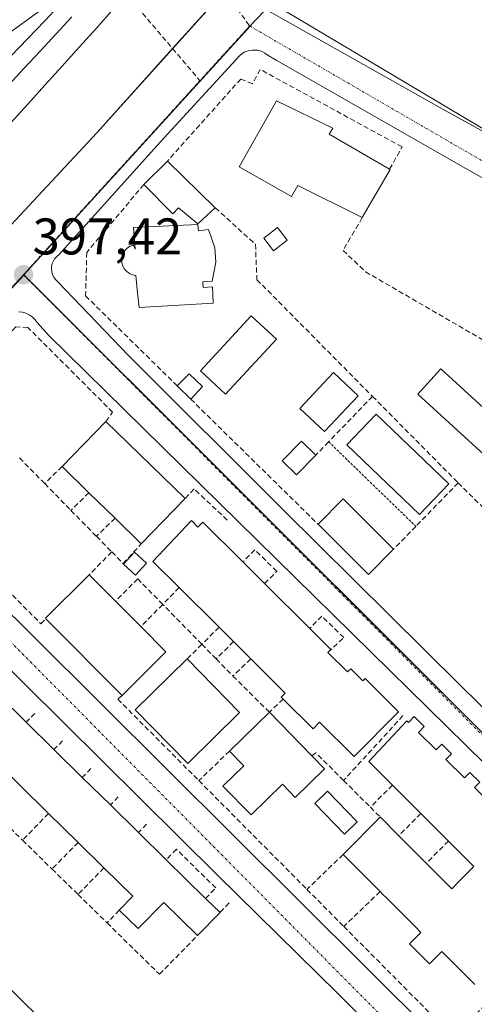
# Model space of a CAD drawing. Units: metres. Extents: x 598201 to 601696, y 4657407 to 4659769.
# Drawn here: x 599243 to 599331, y 4659252 to 4659444 of the extents above; entities that cross this region are included whole.
import ezdxf
from ezdxf.enums import TextEntityAlignment as Align

# ---------------------------------------------------------------- set-up
doc = ezdxf.new("R2010")
doc.units = ezdxf.units.M
doc.header["$MEASUREMENT"] = 0
for name, pattern in [('TRAZO_Y_PUNTO', [1, 0.5, -0.25, 0, -0.25]), ('TRAZOS', [0.75, 0.5, -0.25]), ('TRAZOSX2', [1.5, 1, -0.5])]:
    doc.linetypes.add(name, pattern=pattern)
for name, color, linetype, lineweight in [('Carátula', 7, 'Continuous', 5), ('Cultivos herbáceos CxS', 92, 'Continuous', 0), ('Edificación', 1, 'Continuous', 13), ('Edificación Cxs', 1, 'Continuous', 13), ('Edificación ligera', 1, 'Continuous', 0), ('Edificación ligera Cxs', 1, 'Continuous', 0), ('Elemento construido', 1, 'Continuous', 0), ('Ferrocarril eje', 144, 'Continuous', 13), ('Muro lineal', 1, 'TRAZOSX2', 13), ('Núcleo urbano', 19, 'Continuous', 0), ('Núcleo urbano CxS', 19, 'Continuous', 0), ('Piscina', 142, 'Continuous', 0), ('Piscina CxS', 142, 'Continuous', 0), ('Pista deportiva', 19, 'Continuous', 0), ('Pista deportiva Cxs', 19, 'Continuous', 0), ('Punto de cota en terreno', 7, 'Continuous', 0), ('Rótulo de punto de cota en terreno', 19, 'Continuous', 0), ('Senda', 19, 'TRAZOSX2', 0), ('Valla', 19, 'TRAZOS', 0), ('Vía urbana Cxs', 5, 'Continuous', 0), ('Vía urbana eje', 5, 'TRAZO_Y_PUNTO', 0)]:
    doc.layers.add(name, color=color, linetype=linetype, lineweight=lineweight)
doc.styles.add('Arial', font='txt', dxfattribs={"height": 0.2})

# ---------------------------------------------------------------- blocks, each defined once
blk = doc.blocks.new('5PATER')
at = {"layer": 'Carátula', "linetype": 'Continuous', "lineweight": 5}
h = blk.add_hatch(color=250, dxfattribs=at)
edge = h.paths.add_edge_path()
edge.add_ellipse((0, 0.01), major_axis=(-1.33, -1.34), ratio=0.999422, start_angle=0, end_angle=360)
blk = doc.blocks.new('*U192')
at = {"layer": 'Vía urbana Cxs', "color": 5, "linetype": 'Continuous', "lineweight": 0}
for points in [[(599235.76, 4659398.13, 397.37), (599257.86, 4659421.75, 397.22), (599272.57, 4659438.12, 397.09), (599282.68, 4659449.36, 396.98)], [(599283.27, 4659450.02, 396.97), (599324.5, 4659426.71, 396.48), (599342.74, 4659416.67, 396.55), (599357.11, 4659408.77, 396.72), (599403.1, 4659382.64, 397.13), (599406.81, 4659379.97, 397.22), (599408.66, 4659377.16, 397.3), (599409.22, 4659374.05, 397.41), (599408.84, 4659370.19, 397.54), (599396.95, 4659323.64, 397.83), (599396.92, 4659321.79, 397.84), (599397.45, 4659320.02, 397.88), (599398.5, 4659318.5, 397.9), (599410.52, 4659307.28, 398), (599419.59, 4659298.18, 398.09), (599478.98, 4659238.55, 398.54)], [(599367.39, 4659393.45, 397.25), (599329.69, 4659414.8, 397.2), (599292.78, 4659435.85, 397.06), (599291.01, 4659436.89, 397.06), (599290.59, 4659437.2, 397.06), (599290.12, 4659437.45, 397.06), (599289.63, 4659437.65, 397.05), (599289.12, 4659437.77, 397.05), (599288.6, 4659437.83, 397.05), (599288.07, 4659437.82, 397.05), (599287.55, 4659437.74, 397.05), (599287.04, 4659437.59, 397.05), (599286.56, 4659437.38, 397.05), (599286.11, 4659437.11, 397.05), (599285.7, 4659436.79, 397.06), (599270.17, 4659419.9, 397.21), (599250.47, 4659398, 397.37), (599250.04, 4659397.66, 397.37), (599249.67, 4659397.25, 397.37), (599249.38, 4659396.79, 397.37), (599249.17, 4659396.28, 397.37), (599249.04, 4659395.75, 397.37), (599249.01, 4659395.2, 397.38), (599249.07, 4659394.65, 397.38), (599249.22, 4659394.12, 397.38), (599249.46, 4659393.63, 397.39), (599249.77, 4659393.18, 397.39), (599250.16, 4659392.79, 397.39), (599264.03, 4659378.41, 397.44), (599294.16, 4659348.4, 397.68), (599328.56, 4659314.32, 397.95), (599359.94, 4659283.47, 398.18)], [(599355.6, 4659277.19, 398.12), (599248.42, 4659382.34, 397.41), (599246.23, 4659384.84, 397.39), (599245.8, 4659385.41, 397.4), (599245.28, 4659385.9, 397.4), (599244.69, 4659386.31, 397.41), (599244.05, 4659386.62, 397.41), (599243.36, 4659386.83, 397.42), (599242.65, 4659386.93, 397.42)], [(599215.28, 4659353.66, 397.65), (599245.51, 4659323.76, 397.84), (599323.39, 4659246.33, 398.41)], [(599318.14, 4659240.95, 398.48), (599304.79, 4659254.29, 398.21), (599281.44, 4659277.22, 398.18), (599243.9, 4659314.42, 397.94), (599210.54, 4659347.87, 397.68)], [(599196.79, 4659298.46, 398.1), (599250.07, 4659246.25, 398.18)]]:
    blk.add_polyline3d(points, dxfattribs=at)
blk = doc.blocks.new('*U222')
at = {"layer": 'Edificación Cxs', "color": 1, "linetype": 'Continuous', "lineweight": 13}
for points in [[(599157.44, 4659289.39, 400.17), (599246.05, 4659190.53, 405.36), (599245.38, 4659189.71, 405.11), (599240.5, 4659183.8, 405.24), (599234.76, 4659188.87, 405.47), (599229.21, 4659183.14, 405.14), (599234.62, 4659176.59, 404.14), (599223.53, 4659162.96, 402.4), (599131.87, 4659264.37, 403.94), (599137.74, 4659270.12, 406.26), (599148.5, 4659258.37, 403.81), (599153.65, 4659252.74, 404.96), (599157.02, 4659249.05, 404.32), (599163.58, 4659255.51, 402.38), (599160.67, 4659258.71, 403.93), (599156.8, 4659255.98, 402.66), (599151.6, 4659261.44, 402.19), (599152.34, 4659262.23, 402.93), (599148.51, 4659266.92, 401.68), (599151.6, 4659269.3, 400.7), (599154.57, 4659265.87, 401.7), (599162.28, 4659271.96, 404.52), (599160.17, 4659274.19, 404.61), (599154.07, 4659269.89, 401.73), (599151.46, 4659272.72, 402.58), (599149.61, 4659271.28, 402.36), (599144.68, 4659276.89, 402.57), (599147.12, 4659279.28, 400.56), (599152.29, 4659274.26, 402.97), (599156.7, 4659278.15, 404.86), (599153.76, 4659281.25, 404.47), (599152.37, 4659280.21, 403.94), (599150.12, 4659282.21, 403.76), (599157.44, 4659289.39, 400.17)], [(599167.47, 4659265.89, 404.5), (599164.49, 4659269.18, 403.64), (599157.05, 4659263.19, 402.39), (599160.06, 4659260.3, 402.58), (599163.32, 4659262.58, 401.75), (599168.16, 4659257.28, 405.32), (599171.19, 4659259.44, 404.39), (599181.31, 4659247.39, 402.1), (599179.77, 4659245.73, 405.44), (599185.05, 4659239.67, 401.74), (599189.96, 4659234.03, 401.78), (599195.34, 4659227.85, 401.6), (599192.09, 4659224.33, 405.39), (599197.03, 4659219.08, 404.67), (599199.69, 4659221.55, 402), (599205.42, 4659215.41, 401.59), (599202.26, 4659212.96, 402.9), (599203.92, 4659211.12, 402.6), (599207.53, 4659207.1, 403.28), (599212.66, 4659201.38, 402.88), (599214.28, 4659199.57, 403.86), (599210.51, 4659196.64, 403.7), (599209.82, 4659197.37, 403.76), (599204.61, 4659202.91, 403.29), (599199.22, 4659208.65, 403.14), (599194.05, 4659214.15, 404.71), (599191.23, 4659217.15, 404.66), (599188.14, 4659214.48, 404.73), (599190.99, 4659211.31, 403.92), (599195.98, 4659205.76, 405.03), (599201.3, 4659199.84, 403.12), (599206.54, 4659194.01, 404.46), (599212.08, 4659187.85, 405.09), (599216.85, 4659182.53, 405.09), (599220.94, 4659186.03, 405.65), (599216.23, 4659191.78, 402.51), (599218.96, 4659194.3, 405.3), (599217.81, 4659195.56, 405.43), (599221.73, 4659198.78, 403.47), (599224.4, 4659195.46, 404.17), (599228.1, 4659198.83, 405.13), (599225.12, 4659202.07, 405.06), (599219.71, 4659207.98, 404.99), (599214.8, 4659213.34, 404.28), (599209.37, 4659219.26, 404.37), (599203.78, 4659225.37, 404.8), (599201.02, 4659223.44, 403.28), (599196.23, 4659229.1, 403.4), (599198.94, 4659231.22, 404.94), (599193.36, 4659237.35, 404.56), (599188.36, 4659242.86, 404.76), (599182.7, 4659249.1, 403.59), (599172.41, 4659260.44, 404.53), (599167.47, 4659265.89, 404.5)], [(599167.58, 4659244.35, 403.91), (599163.08, 4659248.96, 403.97), (599159.71, 4659246.07, 404.79), (599164.12, 4659241.21, 404.74), (599169.55, 4659235.21, 403.95), (599172.14, 4659236.92, 402.69), (599177.3, 4659230.37, 401.4), (599174.78, 4659228.39, 405.38), (599179.8, 4659223.19, 405.72), (599181.89, 4659224.79, 404.55), (599185.26, 4659221.41, 404.11), (599182.94, 4659219.71, 405.14), (599185.19, 4659217.37, 405.03), (599189.19, 4659220.43, 405.19), (599184.01, 4659226.21, 404.75), (599187.41, 4659229.28, 404.95), (599182.24, 4659235.09, 403.72), (599176.74, 4659241.28, 404.1), (599172.17, 4659246.42, 406.49), (599168.41, 4659243.51, 403.56), (599167.58, 4659244.35, 403.91)]]:
    blk.add_polyline3d(points, close=True, dxfattribs=at)
blk = doc.blocks.new('*U226')
at = {"layer": 'Edificación Cxs', "color": 1, "linetype": 'Continuous', "lineweight": 13}
for points in [[(599174.38, 4659303.76, 402.79), (599196.27, 4659282.71, 400.36), (599207.89, 4659271.01, 402.33), (599234.03, 4659244.69, 400.89), (599227.32, 4659238.78, 401.82), (599223.75, 4659242.83, 403.32), (599223.48, 4659243.14, 403.35), (599224.15, 4659243.84, 403.13), (599226.7, 4659246.51, 404.94), (599221.34, 4659251.88, 404.56), (599218.01, 4659255.22, 404.86), (599214.81, 4659251.9, 401.75), (599217.85, 4659248.55, 401.75), (599218.93, 4659249.58, 401.91), (599221.02, 4659247.08, 402.32), (599221.12, 4659246.96, 402.28), (599218.3, 4659244.62, 404.34), (599221.73, 4659240.81, 404.8), (599226.63, 4659235.37, 404.36), (599231.93, 4659229.5, 404.98), (599236.94, 4659223.94, 405.07), (599242.39, 4659217.89, 404.7), (599245.37, 4659220.87, 403.1), (599239.87, 4659226.44, 402.09), (599242.01, 4659228.28, 402.66), (599236.37, 4659233.71, 402.55), (599240.96, 4659237.71, 400.61), (599257.65, 4659221.07, 402.18), (599257.25, 4659220.68, 402.47), (599252.23, 4659215.86, 402.21), (599251.62, 4659216.51, 402.09), (599249.62, 4659218.67, 402.29), (599244.83, 4659214.4, 405.56), (599246.81, 4659212.13, 405.1), (599252.55, 4659205.54, 404.09), (599258.38, 4659211.06, 401.91), (599260.68, 4659208.56, 404.37), (599265.16, 4659213.57, 403.59), (599275.58, 4659203.56, 403.21), (599274.2, 4659202.12, 403.62), (599279.12, 4659197.4, 403.25), (599275.1, 4659193.21, 402.38), (599271.34, 4659196.82, 403.37), (599268.91, 4659194.29, 402.18), (599261.09, 4659200.85, 403.46), (599258.18, 4659197.72, 402.17), (599260.06, 4659195.97, 401.71), (599258.19, 4659193.97, 401.43), (599256.4, 4659195.64, 402.15), (599253.89, 4659193.1, 401.92), (599246.8, 4659200.92, 405.08), (599210.55, 4659241.17, 404.87), (599162.78, 4659294.28, 403.96), (599174.38, 4659303.76, 402.79)], [(599186.72, 4659284.84, 402.71), (599176.61, 4659295.68, 404.14), (599173.83, 4659293.08, 404.59), (599183.94, 4659282.24, 404.62), (599186.72, 4659284.84, 402.71)], [(599212.82, 4659255.04, 403.17), (599211.27, 4659256.73, 404.21), (599208.77, 4659254.44, 405.03), (599210.32, 4659252.75, 404.93), (599212.82, 4659255.04, 403.17)]]:
    blk.add_polyline3d(points, close=True, dxfattribs=at)

msp = doc.modelspace()

# ---------------------------------------------------------------- linework, layer by layer
at = {"layer": 'Cultivos herbáceos CxS', "color": 92, "linetype": 'Continuous', "lineweight": 0}
for points in [[(599457.31, 4659421.97, 396.97), (599425.79, 4659430.68, 396.97), (599417.52, 4659405.27, 397.02), (599415.75, 4659399.75, 396.98), (599415.23, 4659399.12, 396.92), (599413.46, 4659393.6, 396.93), (599413.15, 4659392.87, 396.94), (599411.38, 4659387.35, 397.07), (599411.17, 4659387.14, 397.04), (599409.4, 4659381.62, 397.16), (599405.09, 4659379.7, 397.26), (599291.87, 4659447.04, 396.68), (599293.7, 4659455.17, 396.29), (599293.77, 4659461.64, 396.47), (599294.52, 4659470.62, 396.82), (599378.84, 4659563, 396), (599378.84, 4659563.01, 396), (599534.75, 4659735.82, 393.25)], [(599405.09, 4659379.7, 397.26), (599345.11, 4659415.37, 396.57), (599291.87, 4659447.04, 396.68)]]:
    msp.add_polyline3d(points, dxfattribs=at)
at = {"layer": 'Edificación', "color": 1, "linetype": 'Continuous', "lineweight": 13}
for points in [[(599309.54, 4659405.22, 400.06), (599296.96, 4659411.49, 402.13), (599295.73, 4659409.33, 398.48), (599285.56, 4659415.12, 400.76), (599292.85, 4659427.94, 402.49), (599303.78, 4659422.6, 402.2), (599303.11, 4659421.44, 402.54), (599314.86, 4659414.65, 401.96)], [(599267.01, 4659411.67, 403.19), (599271.6, 4659416.24, 403.45)], [(599271.6, 4659416.24, 403.45), (599280.92, 4659407.13, 402.87)], [(599314.95, 4659414.6, 401.86), (599309.54, 4659405.22, 400.06)], [(599314.86, 4659414.65, 401.96), (599314.95, 4659414.6, 401.86)], [(599280.92, 4659407.13, 402.87), (599277.53, 4659404, 402.28), (599273.78, 4659407.12, 403.44), (599272.67, 4659405.96, 403.33), (599267.01, 4659411.67, 403.19)], [(599277.53, 4659403.92, 402.39), (599277.62, 4659402.63, 404.13), (599279.57, 4659402.89, 400.78), (599280.8, 4659399.35, 402.9), (599280.99, 4659396.55, 400.71), (599280.28, 4659392.89, 399.44), (599278.51, 4659392.76, 402.39), (599278.58, 4659391.64, 400.97), (599280.34, 4659391.78, 397.54), (599280.53, 4659388.57, 402.82), (599266.07, 4659387.73, 402.04), (599265.75, 4659390.55, 401.83), (599265.44, 4659393.96, 404.68), (599264.8, 4659394.08, 403.76), (599264.21, 4659394.35, 402.84), (599263.67, 4659394.73, 402.26), (599263.24, 4659395.21, 402.13), (599262.93, 4659395.78, 402.22), (599262.73, 4659396.4, 402.4), (599262.69, 4659397.07, 402.51), (599262.78, 4659397.71, 402.58), (599263.01, 4659398.32, 402.49), (599263.35, 4659398.87, 402.39), (599263.82, 4659399.33, 402.55), (599264.37, 4659399.67, 403.24), (599264.99, 4659399.9, 404.15), (599265.32, 4659399.12, 404.8), (599264.97, 4659403.3, 403.17), (599277.53, 4659403.92, 402.39)], [(599308.75, 4659370.58, 400.47), (599302.19, 4659363.59, 400.55), (599297.37, 4659368.12, 399.84), (599303.94, 4659375.11, 402.23), (599308.75, 4659370.58, 400.47)], [(599251.08, 4659356.81, 403.87), (599259.59, 4659365.57, 405.4)], [(599259.59, 4659365.57, 405.4), (599275.02, 4659350.56, 404.86)], [(599300.49, 4659359.03, 400.72), (599296.74, 4659355.18, 400.2), (599293.93, 4659357.9, 401.04), (599297.68, 4659361.76, 401.02), (599300.49, 4659359.03, 400.72)], [(599256.31, 4659351.72, 404.71), (599251.08, 4659356.81, 403.87)], [(599261.39, 4659346.78, 404.56), (599256.31, 4659351.72, 404.71)], [(599275.02, 4659350.56, 404.86), (599266.51, 4659341.8, 404.92)], [(599300.92, 4659345.61, 400.3), (599305.82, 4659350.51, 399.78), (599315.62, 4659340.71, 400.06)], [(599266.51, 4659341.8, 404.92), (599261.39, 4659346.78, 404.56)], [(599273.9, 4659333.26, 405.62), (599268.77, 4659338.36, 405.54), (599276.27, 4659346.28, 404.21)], [(599276.27, 4659346.28, 404.21), (599277.53, 4659345.03, 404.21), (599278.5, 4659346.01, 401.54), (599286.3, 4659338.26, 401.85)], [(599315.62, 4659340.71, 400.06), (599310.72, 4659335.81, 399.94), (599300.92, 4659345.61, 400.3)], [(599286.3, 4659338.26, 401.85), (599290.53, 4659334.06, 402.22)], [(599247.92, 4659327.21, 403.45), (599247.85, 4659327.29, 403.54), (599256.37, 4659335.75, 406)], [(599256.37, 4659335.75, 406), (599261.5, 4659330.59, 406.07)], [(599281.64, 4659325.56, 405.43), (599273.9, 4659333.26, 405.62)], [(599290.53, 4659334.06, 402.22), (599299.31, 4659325.33, 401.12)], [(599261.5, 4659330.59, 406.07), (599266.4, 4659325.66, 406.07)], [(599262.76, 4659312.28, 405.78), (599247.92, 4659327.21, 403.45)], [(599266.4, 4659325.66, 406.07), (599271.28, 4659320.75, 406)], [(599284.46, 4659322.75, 405.71), (599281.64, 4659325.56, 405.43)], [(599299.31, 4659325.33, 401.12), (599303.43, 4659321.23, 402.12), (599302.85, 4659320.64, 403.45)], [(599287.86, 4659319.37, 405.61), (599284.46, 4659322.75, 405.71)], [(599271.28, 4659320.75, 406), (599262.76, 4659312.28, 405.78)], [(599285.66, 4659308.97, 402.86), (599275.56, 4659299.06, 402.36), (599265.34, 4659309.48, 401.81), (599275.45, 4659319.39, 403.09)], [(599275.45, 4659319.39, 403.09), (599285.66, 4659308.97, 402.86)], [(599294.11, 4659311.57, 404.81), (599293.74, 4659311.94, 404.84), (599294.54, 4659312.75, 405.67), (599287.86, 4659319.37, 405.61)], [(599302.85, 4659320.64, 403.45), (599306.67, 4659316.85, 404.39), (599307.29, 4659317.47, 404.13), (599309.64, 4659315.13, 403.98), (599310.09, 4659315.58, 403.73), (599316.6, 4659309.11, 403.83), (599307.94, 4659300.4, 402.05), (599301.24, 4659307.05, 402.8), (599299.96, 4659305.76, 402.32), (599294.11, 4659311.57, 404.81)], [(599238.57, 4659312.44, 406.07), (599244.07, 4659307.06, 406.38)], [(599283.67, 4659301.46, 402.22), (599291.45, 4659309.02, 401.74)], [(599291.45, 4659309.02, 401.74), (599299.72, 4659300.52, 404.66)], [(599315.43, 4659294.84, 406.14), (599310.84, 4659299.44, 404.77), (599318.2, 4659307.31, 406.06), (599318.51, 4659307.01, 405.92), (599319.65, 4659308.15, 403.37)], [(599319.65, 4659308.15, 403.37), (599321.58, 4659306.22, 403.34), (599320.46, 4659305.1, 405.94), (599323.92, 4659301.69, 406.3), (599325.02, 4659302.78, 402.63), (599326.89, 4659300.9, 404.02), (599325.82, 4659299.83, 406.25), (599329.45, 4659296.27, 406.05), (599330.49, 4659297.31, 404.2), (599332.42, 4659295.38, 405.07), (599331.4, 4659294.36, 406.36), (599334.61, 4659291.21, 405.8), (599335.6, 4659292.2, 403.46), (599337.58, 4659290.22, 403.65), (599336.61, 4659289.25, 405.74), (599339.24, 4659286.67, 406.3)], [(599244.07, 4659307.06, 406.38), (599249.49, 4659301.75, 406.45)], [(599249.49, 4659301.75, 406.45), (599255.02, 4659296.33, 405.91)], [(599242.82, 4659294.84, 404.97), (599237.3, 4659300.25, 405.12)], [(599302.19, 4659297.98, 400.84), (599296.48, 4659292.43, 400.71), (599293.99, 4659294.99, 405.63), (599287.87, 4659289.04, 402.14), (599282.41, 4659294.66, 403.07), (599286.45, 4659298.59, 403.32), (599283.67, 4659301.46, 402.22)], [(599299.72, 4659300.52, 404.66), (599302.19, 4659297.98, 400.84)], [(599255.02, 4659296.33, 405.91), (599260.49, 4659290.97, 405.98)], [(599248.45, 4659289.32, 405.32), (599242.82, 4659294.84, 404.97)], [(599320.95, 4659289.32, 405.43), (599315.43, 4659294.84, 406.14)], [(599260.49, 4659290.97, 405.98), (599265.97, 4659285.6, 406.92)], [(599254.19, 4659283.7, 405.62), (599248.45, 4659289.32, 405.32)], [(599305.79, 4659281.35, 401.78), (599313.03, 4659288.6, 401.24), (599313.06, 4659288.58, 401.26)], [(599313.06, 4659288.58, 401.26), (599316.64, 4659285, 401.74)], [(599326.32, 4659283.96, 406.04), (599320.95, 4659289.32, 405.43)], [(599265.97, 4659285.6, 406.92), (599271.34, 4659280.33, 405.8)], [(599316.64, 4659285, 401.74), (599320.73, 4659280.91, 401.96), (599320.73, 4659280.91, 401.96), (599321.85, 4659279.79, 402.55), (599321.91, 4659279.73, 402.58), (599322.01, 4659279.63, 402.62)], [(599259.24, 4659278.75, 405.43), (599254.19, 4659283.7, 405.62)], [(599322.01, 4659279.63, 402.62), (599323.09, 4659278.55, 402.68), (599323.09, 4659278.55, 402.68), (599324.98, 4659276.66, 402.45), (599324.98, 4659276.66, 402.45), (599326.95, 4659274.69, 403.47), (599328.56, 4659276.3, 404.45), (599331.28, 4659279.01, 405.58), (599326.32, 4659283.96, 406.04)], [(599313.02, 4659274.12, 402.11), (599305.79, 4659281.35, 401.78)], [(599262.21, 4659270.51, 402.43), (599264.88, 4659273.23, 405.17), (599259.24, 4659278.75, 405.43)], [(599271.34, 4659280.33, 405.8), (599279.03, 4659272.79, 405.87)], [(599331.44, 4659256.03, 403.57), (599325.29, 4659262.18, 406.9), (599325.29, 4659262.18, 406.9), (599325.03, 4659262.44, 406.9), (599324.67, 4659262.08, 406.92), (599322.63, 4659260.04, 403.92), (599318.72, 4659263.95, 402.96), (599320.75, 4659265.98, 406.9), (599320.96, 4659266.19, 406.73), (599319.83, 4659267.32, 404.4), (599314.36, 4659272.79, 401.48), (599313.49, 4659273.65, 401.9), (599313.02, 4659274.12, 402.11)], [(599277.45, 4659265.56, 403.66), (599270.88, 4659272, 404.31), (599265.89, 4659266.91, 402.47), (599262.21, 4659270.51, 402.43)], [(599279.03, 4659272.79, 405.87), (599281.84, 4659270.03, 405.91)], [(599281.84, 4659270.03, 405.91), (599277.45, 4659265.56, 403.66)]]:
    msp.add_polyline3d(points, dxfattribs=at)
at = {"layer": 'Edificación Cxs', "color": 1, "linetype": 'Continuous', "lineweight": 13}
for points in [[(599314.95, 4659414.6, 401.86), (599309.54, 4659405.22, 400.06), (599296.96, 4659411.49, 402.13), (599295.73, 4659409.33, 398.48), (599285.56, 4659415.12, 400.76), (599292.85, 4659427.94, 402.49), (599303.78, 4659422.6, 402.2), (599303.11, 4659421.44, 402.54), (599314.86, 4659414.65, 401.96), (599314.95, 4659414.6, 401.86)], [(599280.92, 4659407.13, 402.87), (599277.53, 4659404, 402.28), (599273.78, 4659407.12, 403.44), (599272.67, 4659405.96, 403.33), (599267.01, 4659411.67, 403.19), (599271.6, 4659416.24, 403.45), (599280.92, 4659407.13, 402.87)], [(599277.53, 4659403.92, 402.39), (599277.62, 4659402.63, 404.13), (599279.57, 4659402.89, 400.78), (599280.8, 4659399.35, 402.9), (599280.99, 4659396.55, 400.71), (599280.28, 4659392.89, 399.44), (599278.51, 4659392.76, 402.39), (599278.58, 4659391.64, 400.97), (599280.34, 4659391.78, 397.54), (599280.53, 4659388.57, 402.82), (599266.07, 4659387.73, 402.04), (599265.75, 4659390.55, 401.83), (599265.44, 4659393.96, 404.68), (599264.8, 4659394.08, 403.76), (599264.21, 4659394.35, 402.84), (599263.67, 4659394.73, 402.26), (599263.24, 4659395.21, 402.13), (599262.93, 4659395.78, 402.22), (599262.73, 4659396.4, 402.4), (599262.69, 4659397.07, 402.51), (599262.78, 4659397.71, 402.58), (599263.01, 4659398.32, 402.49), (599263.35, 4659398.87, 402.39), (599263.82, 4659399.33, 402.55), (599264.37, 4659399.67, 403.24), (599264.99, 4659399.9, 404.15), (599265.32, 4659399.12, 404.8), (599264.97, 4659403.3, 403.17), (599277.53, 4659403.92, 402.39)], [(599308.75, 4659370.58, 400.47), (599302.19, 4659363.59, 400.55), (599297.37, 4659368.12, 399.84), (599303.94, 4659375.11, 402.23), (599308.75, 4659370.58, 400.47)], [(599275.02, 4659350.56, 404.86), (599266.51, 4659341.8, 404.92), (599261.39, 4659346.78, 404.56), (599256.31, 4659351.72, 404.72), (599251.08, 4659356.81, 403.87), (599259.59, 4659365.57, 405.4), (599275.02, 4659350.56, 404.86)], [(599300.49, 4659359.03, 400.72), (599296.74, 4659355.18, 400.2), (599293.93, 4659357.9, 401.04), (599297.68, 4659361.76, 401.02), (599300.49, 4659359.03, 400.72)], [(599315.62, 4659340.71, 400.06), (599310.72, 4659335.81, 399.94), (599300.92, 4659345.61, 400.3), (599305.82, 4659350.51, 399.78), (599315.62, 4659340.71, 400.06)], [(599276.27, 4659346.28, 404.21), (599277.53, 4659345.03, 404.21), (599278.5, 4659346.01, 401.54), (599286.3, 4659338.26, 401.85), (599290.53, 4659334.06, 402.22), (599299.31, 4659325.33, 401.12), (599303.43, 4659321.23, 402.12), (599302.85, 4659320.64, 403.45), (599306.67, 4659316.85, 404.39), (599307.29, 4659317.47, 404.13), (599309.64, 4659315.13, 403.98), (599310.09, 4659315.58, 403.73), (599316.6, 4659309.11, 403.83), (599307.94, 4659300.4, 402.05), (599301.24, 4659307.05, 402.8), (599299.96, 4659305.76, 402.32), (599294.11, 4659311.57, 404.81), (599293.74, 4659311.94, 404.84), (599294.54, 4659312.75, 405.67), (599287.86, 4659319.37, 405.61), (599284.46, 4659322.75, 405.71), (599281.64, 4659325.56, 405.43), (599273.9, 4659333.26, 405.62), (599268.77, 4659338.36, 405.54), (599276.27, 4659346.28, 404.21)], [(599271.28, 4659320.75, 406), (599262.76, 4659312.28, 405.78), (599247.92, 4659327.21, 403.45), (599247.85, 4659327.29, 403.54), (599256.37, 4659335.75, 406), (599261.5, 4659330.59, 406.07), (599266.4, 4659325.66, 406.07), (599271.28, 4659320.75, 406)], [(599285.66, 4659308.97, 402.86), (599275.56, 4659299.06, 402.36), (599265.34, 4659309.48, 401.81), (599275.45, 4659319.39, 403.09), (599285.66, 4659308.97, 402.86)], [(599279.03, 4659272.79, 405.87), (599281.84, 4659270.03, 405.91), (599277.45, 4659265.56, 403.66), (599270.88, 4659272, 404.31), (599265.89, 4659266.91, 402.47), (599262.21, 4659270.51, 402.43), (599264.88, 4659273.23, 405.17), (599259.24, 4659278.75, 405.43), (599254.19, 4659283.7, 405.63), (599248.45, 4659289.32, 405.32), (599242.82, 4659294.84, 404.97), (599237.3, 4659300.25, 405.12), (599231.85, 4659305.61, 405.3), (599238.57, 4659312.44, 406.07), (599244.07, 4659307.06, 406.38), (599249.49, 4659301.75, 406.45), (599255.02, 4659296.33, 405.91), (599260.49, 4659290.97, 405.98), (599265.97, 4659285.6, 406.92), (599271.34, 4659280.33, 405.8), (599279.03, 4659272.79, 405.87)], [(599302.19, 4659297.98, 400.84), (599296.48, 4659292.43, 400.71), (599293.99, 4659294.99, 405.63), (599287.87, 4659289.04, 402.14), (599282.41, 4659294.66, 403.07), (599286.45, 4659298.59, 403.32), (599283.67, 4659301.46, 402.22), (599291.45, 4659309.02, 401.74), (599299.72, 4659300.52, 404.66), (599302.19, 4659297.98, 400.84)]]:
    msp.add_polyline3d(points, close=True, dxfattribs=at)
msp.add_polyline3d([(599331.44, 4659256.03, 403.57), (599325.29, 4659262.18, 406.9), (599325.29, 4659262.18, 406.9), (599325.03, 4659262.44, 406.9), (599324.67, 4659262.08, 406.92), (599322.63, 4659260.04, 403.92), (599318.72, 4659263.95, 402.96), (599320.75, 4659265.98, 406.9), (599320.96, 4659266.19, 406.73), (599319.83, 4659267.32, 404.4), (599314.36, 4659272.79, 401.48), (599313.49, 4659273.65, 401.9), (599313.02, 4659274.12, 402.11), (599305.79, 4659281.35, 401.78), (599313.03, 4659288.6, 401.24), (599313.06, 4659288.58, 401.26), (599316.64, 4659285, 401.74), (599320.73, 4659280.91, 401.96), (599320.73, 4659280.91, 401.96), (599321.85, 4659279.79, 402.55), (599321.91, 4659279.73, 402.58), (599322.01, 4659279.63, 402.62), (599323.09, 4659278.55, 402.68), (599323.09, 4659278.55, 402.68), (599324.98, 4659276.66, 402.45), (599324.98, 4659276.66, 402.45), (599326.95, 4659274.69, 403.47), (599328.56, 4659276.3, 404.45), (599331.28, 4659279.01, 405.58), (599326.32, 4659283.96, 406.04), (599320.95, 4659289.32, 405.43), (599315.43, 4659294.84, 406.14), (599310.84, 4659299.44, 404.77), (599318.2, 4659307.31, 406.06), (599318.51, 4659307.01, 405.92), (599319.65, 4659308.15, 403.37), (599319.65, 4659308.15, 403.37), (599321.58, 4659306.22, 403.34), (599320.46, 4659305.1, 405.94), (599323.92, 4659301.69, 406.3), (599325.02, 4659302.78, 402.63), (599326.89, 4659300.9, 404.02), (599325.82, 4659299.83, 406.25), (599329.45, 4659296.27, 406.05), (599330.49, 4659297.31, 404.2), (599332.42, 4659295.38, 405.07)], dxfattribs=at)
at = {"layer": 'Edificación ligera', "color": 1, "linetype": 'Continuous', "lineweight": 0}
for points in [[(599294.94, 4659400.84, 400.46), (599292.24, 4659398.75, 400.55), (599290.34, 4659401.22, 399.22), (599293.05, 4659403.31, 400.6), (599294.94, 4659400.84, 400.46)], [(599273.51, 4659372.5, 400.46), (599275.84, 4659374.87, 400.48), (599278.44, 4659372.36, 400.65)], [(599276.12, 4659369.94, 401.22), (599273.51, 4659372.5, 400.46)], [(599278.44, 4659372.36, 400.65), (599276.12, 4659369.94, 401.22)], [(599267.52, 4659338.02, 404.08), (599265.39, 4659335.67, 400.78), (599263.04, 4659337.81, 400.81), (599265.18, 4659340.15, 400.47), (599267.52, 4659338.02, 404.08)]]:
    msp.add_polyline3d(points, dxfattribs=at)
at = {"layer": 'Edificación ligera Cxs', "color": 1, "linetype": 'Continuous', "lineweight": 0}
for points in [[(599294.94, 4659400.84, 400.46), (599292.24, 4659398.75, 400.55), (599290.34, 4659401.22, 399.22), (599293.05, 4659403.31, 400.6), (599294.94, 4659400.84, 400.46)], [(599278.44, 4659372.36, 400.65), (599276.12, 4659369.94, 401.22), (599273.51, 4659372.5, 400.46), (599275.84, 4659374.87, 400.48), (599278.44, 4659372.36, 400.65)], [(599267.52, 4659338.02, 404.08), (599265.39, 4659335.67, 400.78), (599263.04, 4659337.81, 400.81), (599265.18, 4659340.15, 400.47), (599267.52, 4659338.02, 404.08)]]:
    msp.add_polyline3d(points, close=True, dxfattribs=at)
at = {"layer": 'Elemento construido', "color": 1, "linetype": 'Continuous', "lineweight": 0}
for points in [[(599235.76, 4659398.13, 397.49), (599257.86, 4659421.75, 397.27), (599283.27, 4659450.02, 397.05), (599324.5, 4659426.71, 397.11), (599357.11, 4659408.77, 397.03)], [(599382.85, 4659384.69, 397.35), (599329.69, 4659414.8, 397.25), (599292.78, 4659435.85, 397.24), (599291.01, 4659436.89, 397.76), (599290.59, 4659437.2, 397.78), (599290.12, 4659437.45, 397.73), (599289.63, 4659437.65, 397.45), (599289.12, 4659437.77, 397.26), (599288.6, 4659437.83, 397.16), (599288.07, 4659437.82, 397.1), (599287.55, 4659437.74, 397.08), (599287.04, 4659437.59, 397.09), (599286.56, 4659437.38, 397.09), (599286.11, 4659437.11, 397.1), (599285.7, 4659436.79, 397.11), (599270.17, 4659419.9, 397.34), (599250.47, 4659398, 397.44), (599250.04, 4659397.66, 397.43), (599249.67, 4659397.25, 397.42), (599249.38, 4659396.79, 397.41), (599249.17, 4659396.28, 397.4), (599249.04, 4659395.75, 397.4), (599249.01, 4659395.2, 397.41), (599249.07, 4659394.65, 397.43), (599249.22, 4659394.12, 397.44), (599249.46, 4659393.63, 397.45), (599249.77, 4659393.18, 397.44), (599250.16, 4659392.79, 397.44), (599264.03, 4659378.41, 397.5), (599294.16, 4659348.4, 397.75), (599328.56, 4659314.32, 398.3), (599359.94, 4659283.47, 398.22)], [(599355.6, 4659277.19, 398.32), (599248.42, 4659382.34, 397.48), (599246.23, 4659384.84, 398.7), (599245.8, 4659385.41, 398.33), (599245.28, 4659385.9, 398.38), (599244.69, 4659386.31, 398.76), (599244.05, 4659386.62, 399.06), (599243.36, 4659386.83, 398.42), (599242.65, 4659386.93, 397.9)], [(599215.28, 4659353.66, 397.7), (599245.51, 4659323.76, 397.99), (599323.39, 4659246.33, 398.43)], [(599318.14, 4659240.95, 399.24), (599304.79, 4659254.29, 398.41), (599281.44, 4659277.22, 398.46), (599243.9, 4659314.42, 398.04), (599210.54, 4659347.87, 397.76)], [(599196.79, 4659298.46, 398.27), (599250.07, 4659246.25, 398.39)]]:
    msp.add_polyline3d(points, dxfattribs=at)
at = {"layer": 'Ferrocarril eje', "color": 144, "linetype": 'Continuous', "lineweight": 13}
for points in [[(599255.72, 4659452, 398.29), (599251.7, 4659449.08, 398.27), (599247.69, 4659446.17, 398.25), (599243.67, 4659443.25, 398.24), (599239.65, 4659440.33, 398.15), (599236.05, 4659437.02, 398.21), (599232.45, 4659433.7, 398.23), (599228.85, 4659430.39, 398.17), (599225.26, 4659427.07, 398.2), (599221.66, 4659423.75, 398.23), (599218.06, 4659420.44, 398.16), (599214.59, 4659417.02, 398.23), (599211.13, 4659413.61, 398.24), (599207.66, 4659410.2, 398.27), (599204.19, 4659406.78, 398.27), (599200.73, 4659403.37, 398.22), (599197.26, 4659399.96, 398.22), (599193.8, 4659396.54, 398.23), (599190.33, 4659393.13, 398.22)], [(599255.72, 4659452, 398.29), (599253.05, 4659449.17, 398.27), (599250.37, 4659446.34, 398.28), (599247.69, 4659443.51, 398.28), (599244.4, 4659440.06, 398.28), (599241.1, 4659436.61, 398.28), (599237.8, 4659433.17, 398.28), (599234.51, 4659429.72, 398.28), (599231.21, 4659426.27, 398.27), (599227.92, 4659422.83, 398.26), (599224.62, 4659419.38, 398.26), (599221.23, 4659415.87, 398.25), (599217.85, 4659412.37, 398.22), (599214.46, 4659408.87, 398.24), (599211.07, 4659405.36, 398.24), (599207.69, 4659401.86, 398.25), (599204.3, 4659398.35, 398.24), (599200.91, 4659394.85, 398.26), (599197.53, 4659391.34, 398.26), (599194.14, 4659387.84, 398.29)], [(599261.12, 4659445.82, 398.12), (599257.77, 4659442.11, 398.09), (599254.43, 4659438.41, 398.11), (599251.08, 4659434.7, 398.19), (599247.74, 4659431, 398.15), (599244.4, 4659427.29, 398.12), (599241.05, 4659423.59, 398.16)], [(599253.01, 4659444.3, 398.28), (599249.91, 4659440.97, 398.29), (599246.82, 4659437.63, 398.31), (599243.72, 4659434.3, 398.31), (599240.63, 4659430.97, 398.3)]]:
    msp.add_polyline3d(points, dxfattribs=at)
at = {"layer": 'Muro lineal', "color": 1, "linetype": 'TRAZOSX2', "lineweight": 13}
for points in [[(599314.86, 4659414.65, 401.96), (599317.29, 4659418.97, 400.73), (599289.63, 4659434.07, 399.07), (599288.17, 4659431.25, 398.69), (599285.88, 4659432.19, 399.36), (599271.6, 4659416.24, 403.45)], [(599267.01, 4659411.67, 403.19), (599255.88, 4659398.45, 399.99), (599255.67, 4659390, 399.61), (599273.51, 4659372.5, 400.46)], [(599280.92, 4659407.13, 402.87), (599288.74, 4659400.04, 400.35), (599289.02, 4659393.15, 401.11), (599311.52, 4659370.46, 399.55)], [(599309.54, 4659405.22, 400.06), (599305.79, 4659398.86, 399.99), (599310.17, 4659394.69, 399.73), (599341.05, 4659376.79, 400.12)], [(599259.59, 4659365.57, 405.4), (599260.92, 4659367.38, 399.64), (599244.44, 4659383.84, 399.61), (599242.05, 4659383.95, 399.85), (599230.69, 4659371.23, 400.46), (599230.62, 4659369.21, 402.6)], [(599276.12, 4659369.94, 401.22), (599300.92, 4659345.61, 400.3)], [(599311.52, 4659370.46, 399.55), (599302.98, 4659361.62, 399.81), (599300.49, 4659359.03, 400.72)], [(599311.52, 4659370.46, 399.55), (599328.21, 4659353.63, 399.84)], [(599242.78, 4659358.48, 402.14), (599247.69, 4659353.49, 400.36)], [(599251.08, 4659356.81, 403.87), (599247.69, 4659353.49, 400.36)], [(599247.69, 4659353.49, 400.36), (599252.81, 4659348.28, 400.89)], [(599328.21, 4659353.63, 399.84), (599319.97, 4659345.17, 399.84), (599315.62, 4659340.71, 400.06)], [(599328.21, 4659353.63, 399.84), (599349.89, 4659332.27, 400.57)], [(599256.31, 4659351.72, 404.71), (599252.81, 4659348.28, 400.89)], [(599283.26, 4659346.39, 399.66), (599276.79, 4659352.44, 399.71), (599275.02, 4659350.56, 404.86)], [(599252.81, 4659348.28, 400.89), (599257.77, 4659343.23, 399.84)], [(599261.39, 4659346.78, 404.56), (599257.77, 4659343.23, 399.84)], [(599228.74, 4659344.59, 402.74), (599246.96, 4659326.2, 400.51), (599247.92, 4659327.21, 403.45)], [(599257.77, 4659343.23, 399.84), (599260.75, 4659340.19, 400.33)], [(599260.75, 4659340.19, 400.33), (599262.97, 4659337.94, 400.78), (599266.51, 4659341.8, 404.92)], [(599260.75, 4659340.19, 400.33), (599256.37, 4659335.75, 406)], [(599290.53, 4659334.06, 402.22), (599292.87, 4659336.41, 399.55), (599288.63, 4659340.61, 399.38), (599286.3, 4659338.26, 401.85)], [(599270.68, 4659329.99, 401.46), (599265.8, 4659334.97, 400.58), (599261.5, 4659330.59, 406.07)], [(599273.9, 4659333.26, 405.62), (599270.68, 4659329.99, 401.46)], [(599270.68, 4659329.99, 401.46), (599266.4, 4659325.66, 406.07)], [(599278.29, 4659322.22, 401.19), (599270.68, 4659329.99, 401.46)], [(599302.85, 4659320.64, 403.45), (599305.93, 4659323.52, 400.03), (599301.68, 4659327.71, 399.2), (599299.31, 4659325.33, 401.12)], [(599281.64, 4659325.56, 405.43), (599278.29, 4659322.22, 401.19)], [(599284.46, 4659322.75, 405.71), (599281.08, 4659319.38, 401.13)], [(599278.29, 4659322.22, 401.19), (599275.45, 4659319.39, 403.09)], [(599281.08, 4659319.38, 401.13), (599278.29, 4659322.22, 401.19)], [(599281.08, 4659319.38, 401.13), (599284.33, 4659316.07, 401.12)], [(599287.86, 4659319.37, 405.61), (599284.33, 4659316.07, 401.12)], [(599294.11, 4659311.57, 404.81), (599291.45, 4659309.02, 401.74), (599284.33, 4659316.07, 401.12)], [(599262.76, 4659312.28, 405.78), (599261.93, 4659311.55, 403.72), (599277.72, 4659295.7, 399.56)], [(599245.76, 4659308.79, 400.12), (599244.07, 4659307.06, 406.38)], [(599317.46, 4659308.35, 405.28), (599305.9, 4659295.73, 400.94)], [(599251.18, 4659303.48, 400.42), (599249.49, 4659301.75, 406.45)], [(599283.67, 4659301.46, 402.22), (599277.72, 4659295.7, 399.56)], [(599305.9, 4659295.73, 400.94), (599300.52, 4659301.1, 403.27), (599299.72, 4659300.52, 404.66)], [(599256.71, 4659298.06, 400.38), (599255.02, 4659296.33, 405.91)], [(599277.72, 4659295.7, 399.56), (599298.77, 4659274.55, 399.95)], [(599305.9, 4659295.73, 400.94), (599311.11, 4659290.53, 400.3)], [(599315.43, 4659294.84, 406.14), (599311.11, 4659290.53, 400.3)], [(599262.02, 4659292.53, 399.27), (599260.49, 4659290.97, 405.98)], [(599311.11, 4659290.53, 400.3), (599313.06, 4659288.58, 401.26)], [(599237.75, 4659289.64, 398.85), (599243.39, 4659284.12, 399.28)], [(599248.45, 4659289.32, 405.32), (599243.39, 4659284.12, 399.28)], [(599320.95, 4659289.32, 405.43), (599316.64, 4659285, 401.74)], [(599267.55, 4659287.22, 402.15), (599265.97, 4659285.6, 406.92)], [(599243.39, 4659284.12, 399.28), (599249.13, 4659278.51, 398.84)], [(599254.19, 4659283.7, 405.62), (599249.13, 4659278.51, 398.84)], [(599326.32, 4659283.96, 406.04), (599322.01, 4659279.63, 402.62)], [(599279.03, 4659272.79, 405.87), (599281.02, 4659274.84, 401.62), (599273.33, 4659282.37, 400.2), (599271.34, 4659280.33, 405.8)], [(599305.79, 4659281.35, 401.78), (599298.77, 4659274.55, 399.95)], [(599259.24, 4659278.75, 405.43), (599254.19, 4659273.56, 398.14)], [(599249.13, 4659278.51, 398.84), (599254.19, 4659273.56, 398.14)], [(599254.19, 4659273.56, 398.14), (599259.84, 4659268.03, 401.36)], [(599298.77, 4659274.55, 399.95), (599305.94, 4659267.34, 399.61)], [(599313.02, 4659274.12, 402.11), (599305.94, 4659267.34, 399.61)], [(599283.61, 4659271.91, 400.72), (599281.84, 4659270.03, 405.91)], [(599262.21, 4659270.51, 402.43), (599259.84, 4659268.03, 401.36)], [(599259.84, 4659268.03, 401.36), (599270.05, 4659258.05, 400.7), (599277.45, 4659265.56, 403.66)], [(599305.94, 4659267.34, 399.61), (599324.69, 4659248.5, 400.12), (599325.2, 4659248.21, 399.65), (599325.75, 4659247.99, 399.55), (599326.32, 4659247.84, 400.16), (599326.91, 4659247.76, 401.04), (599327.5, 4659247.76, 401.99), (599328.09, 4659247.83, 403), (599328.66, 4659247.97, 403.55), (599329.21, 4659248.19, 403.69), (599329.72, 4659248.48, 403.51), (599330.2, 4659248.83, 402.7), (599330.63, 4659249.23, 401.59), (599334.4, 4659253.06, 401.55)]]:
    msp.add_polyline3d(points, dxfattribs=at)
at = {"layer": 'Núcleo urbano', "color": 19, "linetype": 'Continuous', "lineweight": 0}
for points in [[(599405.09, 4659379.7, 397.26), (599345.11, 4659415.37, 396.57), (599291.87, 4659447.04, 396.68)], [(599289.38, 4659444.3, 396.99), (599288.58, 4659443.42, 397.04), (599287.7, 4659442.46, 397.04), (599243.66, 4659394.08, 397.39)], [(599172.67, 4659317.82, 397.97), (599178.87, 4659324.49, 397.87), (599184.82, 4659330.87, 397.82), (599237.38, 4659387.34, 397.44), (599243.63, 4659394.05, 397.39), (599243.66, 4659394.08, 397.39)], [(599243.66, 4659394.08, 397.39), (599364.87, 4659273.15, 398.21), (599406.66, 4659231.46, 398.72), (599451.93, 4659192.65, 399.16), (599466.64, 4659180.05, 399.23), (599470.88, 4659176.42, 399.31), (599471.34, 4659176.02, 399.31), (599471.43, 4659175.95, 399.32)]]:
    msp.add_polyline3d(points, dxfattribs=at)
at = {"layer": 'Núcleo urbano CxS', "color": 19, "linetype": 'Continuous', "lineweight": 0}
msp.add_polyline3d([(599289.38, 4659444.3, 396.99), (599288.58, 4659443.42, 397.04), (599243.66, 4659394.08, 397.39), (599184.82, 4659330.87, 397.82), (599172.67, 4659317.82, 397.97), (599167.83, 4659315.5, 398.01), (599152.6, 4659298.91, 398.15), (599123.96, 4659267.72, 398.59), (599123.66, 4659267.39, 398.6), (599093.96, 4659235.28, 398.79), (599017.46, 4659152.33, 399.08), (599010.87, 4659159.87, 398.87), (599010.54, 4659160.25, 398.85), (599008.83, 4659162.26, 398.75), (599000.41, 4659172.15, 398.71), (598997.14, 4659175.54, 398.8), (598969.86, 4659209.64, 398.9), (598965.78, 4659214.75, 398.86), (599119.61, 4659375.82, 397.99), (599155.14, 4659414.94, 397.47), (599201.38, 4659430.52, 397.11), (599315.4, 4659530.2, 395.84)], dxfattribs=at)
for points in [[(599405.09, 4659379.7, 397.26), (599403.66, 4659372.53, 397.4), (599392.78, 4659317.87, 397.84), (599485.47, 4659228.47, 398.61), (599482.79, 4659218.45, 398.7), (599482.54, 4659217.49, 398.71), (599472.45, 4659179.76, 399.22), (599471.82, 4659177.4, 399.28), (599471.43, 4659175.95, 399.32), (599470.88, 4659176.42, 399.31), (599406.66, 4659231.46, 398.72), (599243.66, 4659394.08, 397.39), (599288.58, 4659443.42, 397.04), (599289.38, 4659444.3, 396.99), (599291.87, 4659447.04, 396.68), (599405.09, 4659379.7, 397.26)], [(599471.43, 4659175.95, 399.32), (599467.63, 4659161.74, 399.51), (599462.31, 4659141.88, 399.78), (599433.13, 4659055.88, 400.16), (599357.45, 4659130.6, 399.31), (599290.45, 4659197.79, 398.79), (599289.94, 4659198.3, 398.78), (599178.39, 4659309.36, 398.09), (599172.67, 4659317.82, 397.97), (599184.82, 4659330.87, 397.82), (599243.66, 4659394.08, 397.39), (599406.66, 4659231.46, 398.72), (599470.88, 4659176.42, 399.31), (599471.43, 4659175.95, 399.32)]]:
    msp.add_polyline3d(points, close=True, dxfattribs=at)
at = {"layer": 'Piscina', "color": 142, "linetype": 'Continuous', "lineweight": 0}
for points in [[(599292.82, 4659381.59, 397.61), (599282.9, 4659370.87, 397.59), (599278.01, 4659375.4, 397.61), (599287.93, 4659386.11, 397.55), (599292.82, 4659381.59, 397.61)], [(599338.47, 4659363.36, 397.66), (599333.98, 4659358.44, 397.56), (599320.35, 4659370.88, 397.52), (599324.84, 4659375.8, 397.6), (599338.47, 4659363.36, 397.66)], [(599308.54, 4659287.67, 397.99), (599306.09, 4659285.3, 398.07), (599300.33, 4659291.26, 397.98), (599302.79, 4659293.63, 397.97), (599308.54, 4659287.67, 397.99)]]:
    msp.add_polyline3d(points, dxfattribs=at)
at = {"layer": 'Piscina CxS', "color": 142, "linetype": 'Continuous', "lineweight": 0}
for points in [[(599292.82, 4659381.59, 397.61), (599282.9, 4659370.87, 397.59), (599278.01, 4659375.4, 397.61), (599287.93, 4659386.11, 397.55), (599292.82, 4659381.59, 397.61)], [(599338.47, 4659363.36, 397.66), (599333.98, 4659358.44, 397.56), (599320.35, 4659370.88, 397.52), (599324.84, 4659375.8, 397.6), (599338.47, 4659363.36, 397.66)], [(599308.54, 4659287.67, 397.99), (599306.09, 4659285.3, 398.07), (599300.33, 4659291.26, 397.98), (599302.79, 4659293.63, 397.97), (599308.54, 4659287.67, 397.99)]]:
    msp.add_polyline3d(points, close=True, dxfattribs=at)
at = {"layer": 'Pista deportiva', "color": 19, "linetype": 'Continuous', "lineweight": 0}
msp.add_polyline3d([(599326.41, 4659353.45, 398.71), (599320.7, 4659347.46, 398.66), (599306.52, 4659361.01, 397.81), (599312.24, 4659367, 398.81), (599326.41, 4659353.45, 398.71)], dxfattribs=at)
at = {"layer": 'Pista deportiva Cxs', "color": 19, "linetype": 'Continuous', "lineweight": 0}
msp.add_polyline3d([(599326.41, 4659353.45, 398.71), (599320.7, 4659347.46, 398.66), (599306.52, 4659361.01, 397.81), (599312.24, 4659367, 398.81), (599326.41, 4659353.45, 398.71)], close=True, dxfattribs=at)
at = {"layer": 'Senda', "color": 19, "linetype": 'TRAZOSX2', "lineweight": 0}
for points in [[(599357.03, 4659535.82, 395.51), (599332.97, 4659507.79, 396.25), (599302.83, 4659474.67, 396.55), (599281.7, 4659450.72, 397.01), (599287.61, 4659442.51, 397.04)], [(599247.37, 4659466.41, 396.7), (599256.22, 4659455.72, 398.1), (599265.74, 4659446.12, 397.83), (599277.92, 4659431.86, 397.1)]]:
    msp.add_polyline3d(points, dxfattribs=at)
at = {"layer": 'Valla', "color": 19, "linetype": 'TRAZOS', "lineweight": 0}
msp.add_polyline3d([(599302.98, 4659361.62, 399.81), (599319.97, 4659345.17, 399.84)], dxfattribs=at)
at = {"layer": 'Vía urbana Cxs', "color": 5, "linetype": 'Continuous', "lineweight": 0}
for points in [[(599235.76, 4659398.13, 397.37), (599257.86, 4659421.75, 397.22), (599272.57, 4659438.12, 397.09), (599282.68, 4659449.36, 396.98)], [(599283.27, 4659450.02, 396.97), (599324.5, 4659426.71, 396.48), (599342.74, 4659416.67, 396.55), (599357.11, 4659408.77, 396.72), (599403.1, 4659382.64, 397.13), (599406.81, 4659379.97, 397.22), (599408.66, 4659377.16, 397.3), (599409.22, 4659374.05, 397.41), (599408.84, 4659370.19, 397.54), (599396.95, 4659323.64, 397.83), (599396.92, 4659321.79, 397.84), (599397.45, 4659320.02, 397.88), (599398.5, 4659318.5, 397.9), (599410.52, 4659307.28, 398), (599419.59, 4659298.18, 398.09), (599478.98, 4659238.55, 398.54)], [(599367.39, 4659393.45, 397.25), (599329.69, 4659414.8, 397.2), (599292.78, 4659435.85, 397.06), (599291.01, 4659436.89, 397.06), (599290.59, 4659437.2, 397.06), (599290.12, 4659437.45, 397.06), (599289.63, 4659437.65, 397.05), (599289.12, 4659437.77, 397.05), (599288.6, 4659437.83, 397.05), (599288.07, 4659437.82, 397.05), (599287.55, 4659437.74, 397.05), (599287.04, 4659437.59, 397.05), (599286.56, 4659437.38, 397.05), (599286.11, 4659437.11, 397.05), (599285.7, 4659436.79, 397.06), (599270.17, 4659419.9, 397.21), (599250.47, 4659398, 397.37), (599250.04, 4659397.66, 397.37), (599249.67, 4659397.25, 397.37), (599249.38, 4659396.79, 397.37), (599249.17, 4659396.28, 397.37), (599249.04, 4659395.75, 397.37), (599249.01, 4659395.2, 397.38), (599249.07, 4659394.65, 397.38), (599249.22, 4659394.12, 397.38), (599249.46, 4659393.63, 397.39), (599249.77, 4659393.18, 397.39), (599250.16, 4659392.79, 397.39), (599264.03, 4659378.41, 397.44), (599294.16, 4659348.4, 397.68), (599328.56, 4659314.32, 397.95), (599359.94, 4659283.47, 398.18)], [(599355.6, 4659277.19, 398.12), (599248.42, 4659382.34, 397.41), (599246.23, 4659384.84, 397.39), (599245.8, 4659385.41, 397.4), (599245.28, 4659385.9, 397.4), (599244.69, 4659386.31, 397.41), (599244.05, 4659386.62, 397.41), (599243.36, 4659386.83, 397.42), (599242.65, 4659386.93, 397.42)], [(599215.28, 4659353.66, 397.65), (599245.51, 4659323.76, 397.84), (599323.39, 4659246.33, 398.41)], [(599318.14, 4659240.95, 398.48), (599304.79, 4659254.29, 398.21), (599281.44, 4659277.22, 398.18), (599243.9, 4659314.42, 397.94), (599210.54, 4659347.87, 397.68)], [(599196.79, 4659298.46, 398.1), (599250.07, 4659246.25, 398.18)]]:
    msp.add_polyline3d(points, dxfattribs=at)
at = {"layer": 'Vía urbana eje', "color": 5, "linetype": 'TRAZO_Y_PUNTO', "lineweight": 0}
for points in [[(599287.61, 4659442.51, 397.04), (599277.92, 4659431.86, 397.1)], [(599287.61, 4659442.51, 397.04), (599396.86, 4659379.21, 397.37), (599407.26, 4659372.34, 397.43)], [(599277.92, 4659431.86, 397.1), (599243.56, 4659394.12, 397.39)], [(599243.56, 4659394.12, 397.39), (599208.46, 4659355.55, 397.68)], [(599243.56, 4659394.12, 397.39), (599364.61, 4659272.8, 398.22)], [(599208.46, 4659355.55, 397.68), (599327.03, 4659236.07, 398.48)]]:
    msp.add_polyline3d(points, dxfattribs=at)

# ---------------------------------------------------------------- block references
at = {"layer": 'Edificación Cxs', "color": 1, "linetype": 'Continuous', "lineweight": 13}
for name in ['*U226', '*U222']:
    msp.add_blockref(name, (0, 0), dxfattribs=at)
at = {"layer": 'Punto de cota en terreno', "linetype": 'Continuous', "lineweight": 0}
msp.add_blockref('5PATER', (599243.57, 4659394.12, 397.42), dxfattribs=at)
at = {"layer": 'Vía urbana Cxs', "color": 5, "linetype": 'Continuous', "lineweight": 0}
msp.add_blockref('*U192', (0, 0), dxfattribs=at)

# ---------------------------------------------------------------- texts
at = {"layer": 'Rótulo de punto de cota en terreno', "color": 19, "linetype": 'Continuous', "lineweight": 0, "style": 'Arial'}
msp.add_text('397,42', height=7, dxfattribs=at).set_placement((599245.33, 4659395.88), align=Align.BOTTOM_LEFT)

doc.saveas('drawing.dxf')
